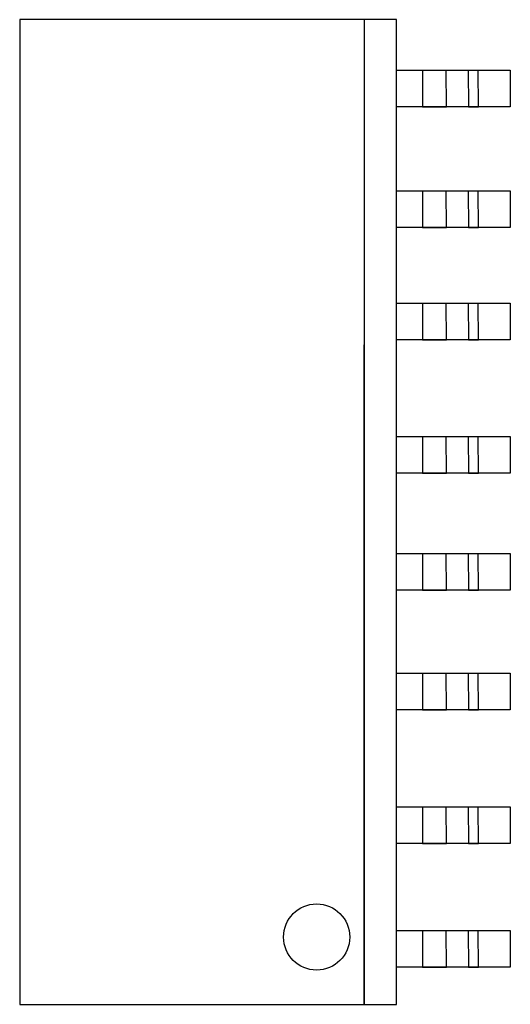
# Model space of a CAD drawing. Units: millimetres. Extents: x -10 to 258, y 12 to 237.
# Drawn here: x 149 to 154, y 151 to 161 of the extents above; entities that cross this region are included whole.
import ezdxf

# ---------------------------------------------------------------- set-up
doc = ezdxf.new("R2010")
doc.units = ezdxf.units.MM

msp = doc.modelspace()

# ---------------------------------------------------------------- linework, layer by layer
for points in [[(149.197, 160.806), (149.197, 150.73), (153.052, 150.73), (153.052, 160.806), (149.197, 160.806)], [(152.721, 160.806), (152.721, 150.73)], [(153.052, 160.289), (154.218, 160.289), (154.218, 159.914), (153.052, 159.914)], [(153.321, 160.289), (153.321, 159.914), (153.564, 159.914), (153.563, 160.289), (153.788, 160.289), (153.791, 159.914), (153.894, 159.914), (153.89, 160.289)], [(153.052, 159.053), (154.218, 159.053), (154.218, 158.678), (153.052, 158.678)], [(153.321, 159.053), (153.321, 158.678), (153.564, 158.678), (153.563, 159.053), (153.788, 159.053), (153.791, 158.678), (153.894, 158.678), (153.89, 159.053)], [(153.052, 157.906), (154.218, 157.906), (154.218, 157.531), (153.052, 157.531)], [(153.321, 157.906), (153.321, 157.531), (153.564, 157.531), (153.563, 157.906), (153.788, 157.906), (153.791, 157.531), (153.894, 157.531), (153.89, 157.906)], [(152.721, 150.73), (152.721, 157.479)], [(153.052, 156.541), (154.218, 156.541), (154.218, 156.166), (153.052, 156.166)], [(153.321, 156.541), (153.321, 156.166), (153.564, 156.166), (153.563, 156.541), (153.788, 156.541), (153.791, 156.166), (153.894, 156.166), (153.89, 156.541)], [(153.052, 155.342), (154.218, 155.342), (154.218, 154.967), (153.052, 154.967)], [(153.321, 155.342), (153.321, 154.967), (153.564, 154.967), (153.563, 155.342), (153.788, 155.342), (153.791, 154.967), (153.894, 154.967), (153.89, 155.342)], [(153.052, 154.119), (154.218, 154.119), (154.218, 153.744), (153.052, 153.744)], [(153.321, 154.119), (153.321, 153.744), (153.564, 153.744), (153.563, 154.119), (153.788, 154.119), (153.791, 153.744), (153.894, 153.744), (153.89, 154.119)], [(153.052, 152.752), (154.218, 152.752), (154.218, 152.376), (153.052, 152.376)], [(153.321, 152.752), (153.321, 152.376), (153.564, 152.376), (153.563, 152.752), (153.788, 152.752), (153.791, 152.376), (153.894, 152.376), (153.89, 152.752)], [(153.052, 151.484), (154.218, 151.484), (154.218, 151.109), (153.052, 151.109)], [(153.321, 151.484), (153.321, 151.109), (153.564, 151.109), (153.563, 151.484), (153.788, 151.484), (153.791, 151.109), (153.894, 151.109), (153.89, 151.484)]]:
    msp.add_lwpolyline(points)
msp.add_circle((152.236, 151.419), 0.338)

doc.saveas('drawing.dxf')
